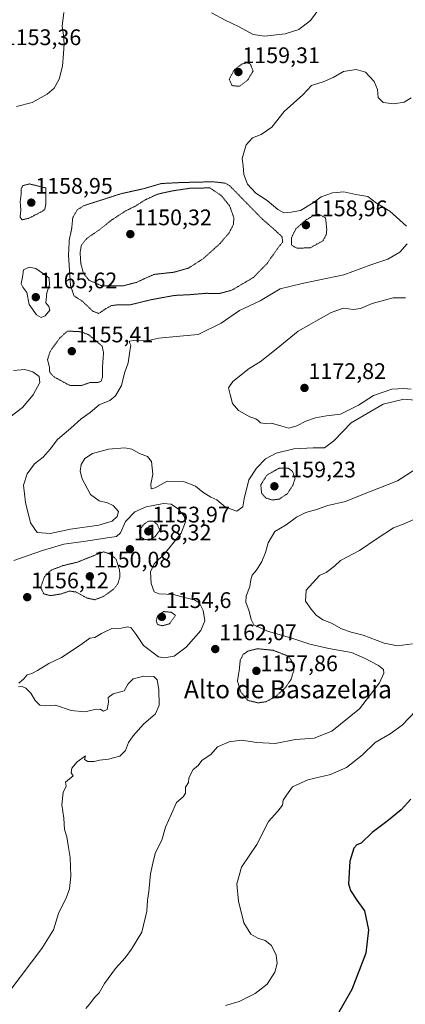
# Model space of a CAD drawing. Units: metres. Extents: x 576643 to 580083, y 4738111 to 4740463.
# Drawn here: x 576972 to 577143, y 4739669 to 4740106 of the extents above; entities that cross this region are included whole.
import ezdxf
from ezdxf.enums import TextEntityAlignment as Align

# ---------------------------------------------------------------- set-up
doc = ezdxf.new("R2010")
doc.units = ezdxf.units.M
doc.header["$MEASUREMENT"] = 0
doc.linetypes.add('TRAZOS2', pattern=[0.375, 0.25, -0.125])
for name, color, linetype, lineweight in [('Carátula', 7, 'Continuous', 5), ('Curva de nivel maestra', 36, 'Continuous', 30), ('Curva de nivel normal', 36, 'Continuous', 0), ('Curva de nivel normal depresión', 36, 'TRAZOS2', 0), ('Punto de cota en terreno', 7, 'Continuous', 0), ('Rótulo de punto de cota en terreno', 19, 'Continuous', 0), ('Texto cartográfico', 19, 'Continuous', 0)]:
    doc.layers.add(name, color=color, linetype=linetype, lineweight=lineweight)
doc.styles.add('Arial', font='txt', dxfattribs={"height": 0.2})

# ---------------------------------------------------------------- blocks, each defined once
blk = doc.blocks.new('*U173')
at = {"layer": 'Curva de nivel normal', "color": 36, "linetype": 'Continuous', "lineweight": 0}
for points in [[(577145.8, 4740071.52, 1165), (577142.71, 4740069.66, 1165), (577138.02, 4740068.85, 1165), (577133.29, 4740069.46, 1165), (577131.12, 4740071.63, 1165), (577130.75, 4740075.31, 1165), (577129.35, 4740078.86, 1165), (577125.45, 4740082.95, 1165), (577121.37, 4740084.2, 1165), (577115.69, 4740083.31, 1165), (577111.07, 4740080.58, 1165), (577106.65, 4740078.64, 1165), (577101.54, 4740077.02, 1165), (577097.68, 4740072.86, 1165), (577089.37, 4740065.53, 1165), (577083.84, 4740058.44, 1165), (577079.18, 4740055.25, 1165), (577075.25, 4740053.76, 1165), (577072.41, 4740050.62, 1165), (577070.63, 4740044.58, 1165), (577071.06, 4740041.37, 1165), (577071.46, 4740037.53, 1165), (577073.07, 4740033.22, 1165), (577076.72, 4740029.23, 1165), (577081.82, 4740025.96, 1165), (577086.5, 4740021.95, 1165), (577089.24, 4740020.51, 1165), (577092.41, 4740020.7, 1165), (577096.64, 4740021.45, 1165), (577102.24, 4740024.91, 1165), (577105.79, 4740027.5, 1165), (577110.82, 4740029.31, 1165), (577115.84, 4740029.81, 1165), (577121.15, 4740028.64, 1165), (577126.51, 4740027.74, 1165), (577130.4, 4740024.73, 1165), (577136.34, 4740021.18, 1165), (577143.66, 4740014.5, 1165)], [(577144.02, 4740006.76, 1165), (577140.67, 4740003, 1165), (577135.42, 4739999.86, 1165), (577127.9, 4739997.33, 1165), (577115.81, 4739992.89, 1165), (577104.39, 4739990.52, 1165), (577097.36, 4739989.05, 1165), (577087.61, 4739986.76, 1165), (577078.7, 4739981.37, 1165), (577069.52, 4739977.08, 1165), (577061.34, 4739971.51, 1165), (577051.19, 4739966.46, 1165), (577041.37, 4739965.61, 1165), (577033.66, 4739964.74, 1165), (577028.28, 4739963.66, 1165), (577022.52, 4739963.8, 1165), (577020.58, 4739963.5, 1165), (577020.56, 4739962.83, 1165), (577021.18, 4739961.74, 1165), (577020.75, 4739958.95, 1165), (577020.04, 4739953.87, 1165), (577018.48, 4739949.21, 1165), (577017.07, 4739943.72, 1165), (577014.43, 4739939.18, 1165), (577011.84, 4739937.06, 1165), (577007.14, 4739935.12, 1165), (577003.21, 4739931.84, 1165), (576999.1, 4739929, 1165), (576994.51, 4739924.89, 1165), (576988.66, 4739919.81, 1165), (576985.38, 4739915.55, 1165), (576982.23, 4739911.88, 1165), (576978.48, 4739908.98, 1165), (576975.17, 4739904.55, 1165), (576973.6, 4739899.55, 1165), (576974.47, 4739891.88, 1165), (576976.68, 4739882.75, 1165), (576979.68, 4739878.55, 1165), (576985.4, 4739878.11, 1165), (576994.37, 4739879.92, 1165), (577007.07, 4739881.77, 1165), (577012.87, 4739883.59, 1165), (577015.2, 4739885.55, 1165), (577015.74, 4739887.77, 1165), (577013.32, 4739890.47, 1165), (577010.83, 4739891.69, 1165), (577007.16, 4739892.5, 1165), (577003.37, 4739895.36, 1165), (576999.64, 4739902.3, 1165), (576998.66, 4739905.75, 1165), (576999.19, 4739908.69, 1165), (577000.73, 4739911.42, 1165), (577004.22, 4739913.59, 1165), (577011.23, 4739915.5, 1165), (577018.58, 4739916.14, 1165), (577021.72, 4739915.53, 1165), (577025.1, 4739913.57, 1165), (577028.6, 4739912.2, 1165), (577030.34, 4739909.97, 1165), (577030.95, 4739904.34, 1165), (577030.08, 4739899.94, 1165), (577030.24, 4739897.88, 1165), (577032.07, 4739898.33, 1165), (577037.42, 4739901.33, 1165), (577044.62, 4739901.18, 1165), (577050.02, 4739899, 1165), (577053.28, 4739896.41, 1165), (577056.7, 4739894.24, 1165), (577059.36, 4739892.94, 1165), (577063.24, 4739889.71, 1165), (577068.37, 4739887.98, 1165), (577070.92, 4739889.83, 1165), (577071.62, 4739893.5, 1165), (577073.67, 4739901.81, 1165), (577077.04, 4739907.04, 1165), (577081.03, 4739911.27, 1165), (577085.78, 4739913.78, 1165), (577093.69, 4739915.68, 1165), (577102.15, 4739916.04, 1165), (577107.2, 4739916.09, 1165), (577111.4, 4739919.21, 1165), (577119.03, 4739927.22, 1165), (577133.36, 4739935.52, 1165), (577142.5, 4739937.71, 1165), (577147.58, 4739937.28, 1165)], [(577150.56, 4739908.34, 1165), (577139.63, 4739901.39, 1165), (577123.04, 4739894.98, 1165), (577116.55, 4739892.19, 1165), (577108.78, 4739890.46, 1165), (577103.22, 4739888.52, 1165), (577099, 4739887.35, 1165), (577094.85, 4739885.22, 1165), (577090.3, 4739881.88, 1165), (577085.22, 4739878.88, 1165), (577082.19, 4739873.88, 1165), (577081.02, 4739869.55, 1165), (577079.39, 4739865.53, 1165), (577077.08, 4739861.79, 1165), (577075.13, 4739859.53, 1165), (577074.57, 4739857.51, 1165), (577074.14, 4739854.47, 1165), (577072.46, 4739850.25, 1165), (577072.38, 4739847.55, 1165), (577073.75, 4739843.56, 1165), (577074.71, 4739839.88, 1165), (577075.91, 4739837.44, 1165), (577081.88, 4739834.73, 1165), (577093.21, 4739831.39, 1165), (577100.74, 4739828.93, 1165), (577109.11, 4739826.96, 1165), (577119.3, 4739825.16, 1165), (577125.08, 4739822.6, 1165), (577131.28, 4739819.37, 1165), (577133.45, 4739817.58, 1165), (577133.67, 4739816.06, 1165), (577131.72, 4739811.68, 1165), (577122.86, 4739800.1, 1165), (577110.48, 4739790.26, 1165), (577102.62, 4739787.2, 1165), (577094.4, 4739786.57, 1165), (577085.29, 4739784.77, 1165), (577077.2, 4739785.14, 1165), (577070.4, 4739786.19, 1165), (577064.87, 4739785.49, 1165), (577059.74, 4739783.25, 1165), (577056.77, 4739779.89, 1165), (577052.98, 4739777.38, 1165), (577050.92, 4739774.92, 1165), (577048.92, 4739773.2, 1165), (577046.98, 4739769.52, 1165), (577046.78, 4739767.45, 1165), (577045.5, 4739765.35, 1165), (577045.52, 4739762.65, 1165), (577044.5, 4739761.04, 1165), (577041.46, 4739758.57, 1165), (577039.25, 4739753.49, 1165), (577036.58, 4739747.64, 1165), (577034.95, 4739741.87, 1165), (577032.24, 4739736.3, 1165), (577031.33, 4739732.89, 1165), (577029.94, 4739726.92, 1165), (577029.15, 4739718.99, 1165), (577028.62, 4739715.25, 1165), (577028.28, 4739710.23, 1165), (577026.12, 4739701.03, 1165), (577021.59, 4739693.36, 1165), (577018.78, 4739689.56, 1165), (577014.41, 4739684.9, 1165), (577009.56, 4739678.24, 1165), (577007.11, 4739674.02, 1165), (577005.06, 4739671.89, 1165), (577003.02, 4739669.16, 1165), (577001.19, 4739667.11, 1165)]]:
    blk.add_polyline3d(points, dxfattribs=at)
blk = doc.blocks.new('*U188')
at = {"layer": 'Curva de nivel normal', "color": 36, "linetype": 'Continuous', "lineweight": 0}
for points in [[(577143.31, 4739982.69, 1170), (577137.7, 4739982.69, 1170), (577128.36, 4739980.2, 1170), (577123.31, 4739977.91, 1170), (577120.14, 4739977.46, 1170), (577115.68, 4739978.06, 1170), (577110.23, 4739976.14, 1170), (577095.49, 4739967.91, 1170), (577085.81, 4739959.87, 1170), (577078.73, 4739954.35, 1170), (577073.84, 4739951.3, 1170), (577066.59, 4739945.61, 1170), (577064.68, 4739942.7, 1170), (577065.42, 4739939.76, 1170), (577066.34, 4739935.83, 1170), (577069, 4739932.67, 1170), (577074.07, 4739929.83, 1170), (577076.8, 4739928.97, 1170), (577077.86, 4739928.29, 1170), (577078.77, 4739927.15, 1170), (577080.93, 4739926.86, 1170), (577083.7, 4739927, 1170), (577088.36, 4739925.73, 1170), (577091.36, 4739924.86, 1170), (577095.03, 4739925.87, 1170), (577099.03, 4739927.9, 1170), (577103.2, 4739929.44, 1170), (577108.13, 4739930.31, 1170), (577114.3, 4739931.06, 1170), (577122.34, 4739934.99, 1170), (577129.01, 4739939.3, 1170), (577137.24, 4739942.08, 1170), (577142.53, 4739942.47, 1170), (577145.7, 4739942.1, 1170)], [(577149.29, 4739885.28, 1170), (577142.25, 4739882.22, 1170), (577137.84, 4739880.55, 1170), (577130.6, 4739875.78, 1170), (577122.84, 4739870.47, 1170), (577114.33, 4739865.98, 1170), (577111.7, 4739863.55, 1170), (577107.94, 4739860.73, 1170), (577105.01, 4739859.42, 1170), (577099.1, 4739852.88, 1170), (577098.84, 4739848, 1170), (577101.4, 4739844.4, 1170), (577103.51, 4739841.79, 1170), (577106.52, 4739839.76, 1170), (577110.33, 4739838.26, 1170), (577114.88, 4739835.75, 1170), (577119.05, 4739834.24, 1170), (577124.44, 4739832.89, 1170), (577133.72, 4739829.3, 1170), (577139.7, 4739828.1, 1170), (577146.36, 4739828.96, 1170)], [(577147.9, 4739799.26, 1170), (577141.7, 4739792.92, 1170), (577136.4, 4739789.02, 1170), (577129.75, 4739785.15, 1170), (577123.95, 4739779.56, 1170), (577117, 4739774.1, 1170), (577109.96, 4739770.97, 1170), (577099.88, 4739768.7, 1170), (577092.97, 4739765.46, 1170), (577090.32, 4739761.89, 1170), (577088.94, 4739759.53, 1170), (577088.62, 4739757.34, 1170), (577086.59, 4739754.75, 1170), (577082.44, 4739750.12, 1170), (577077.25, 4739739.84, 1170), (577070.35, 4739729.82, 1170), (577068.26, 4739722.47, 1170), (577068.99, 4739714.78, 1170), (577071.48, 4739705.15, 1170), (577074.55, 4739700.05, 1170), (577077.65, 4739698.25, 1170), (577080.9, 4739697.32, 1170), (577083.66, 4739695.06, 1170), (577085.73, 4739690.81, 1170), (577086.26, 4739687.02, 1170), (577085.16, 4739683.14, 1170), (577081.73, 4739677.94, 1170), (577076.51, 4739673.71, 1170), (577069.36, 4739670.18, 1170), (577063.26, 4739668.33, 1170)]]:
    blk.add_polyline3d(points, dxfattribs=at)
blk = doc.blocks.new('*U201')
at = {"layer": 'Curva de nivel normal', "color": 36, "linetype": 'Continuous', "lineweight": 0}
for points in [[(577105.22, 4740111.53, 1160), (577101.04, 4740105.86, 1160), (577095.84, 4740101.94, 1160), (577089.81, 4740100.01, 1160), (577080.6, 4740098.91, 1160), (577075.64, 4740099.66, 1160), (577069.29, 4740103.13, 1160), (577063.19, 4740106.02, 1160), (577057.08, 4740109.28, 1160)], [(576991.48, 4740109.39, 1160), (576990.71, 4740103.3, 1160), (576991.34, 4740099.39, 1160), (576991.65, 4740095.55, 1160), (576991.26, 4740091.29, 1160), (576990.89, 4740085.64, 1160), (576989.39, 4740079.89, 1160), (576987.19, 4740075.87, 1160), (576984.06, 4740073.14, 1160), (576977.37, 4740069.5, 1160), (576970.36, 4740067.73, 1160)], [(576969.07, 4739950.42, 1160), (576974.16, 4739950.88, 1160), (576977.65, 4739949.83, 1160), (576980.48, 4739947.71, 1160), (576980.84, 4739945.18, 1160), (576977.86, 4739939.62, 1160), (576973.03, 4739933.94, 1160), (576967.41, 4739929.74, 1160)], [(576969.22, 4739866, 1160), (576981.96, 4739870.54, 1160), (576991.39, 4739873.32, 1160), (577001.2, 4739874.68, 1160), (577010.67, 4739876.16, 1160), (577014.79, 4739876.64, 1160), (577016.64, 4739878.36, 1160), (577018.89, 4739883.3, 1160), (577022.94, 4739887.61, 1160), (577028.04, 4739889.88, 1160), (577035.69, 4739891.35, 1160), (577039.2, 4739891.07, 1160), (577042.37, 4739888.84, 1160), (577044.87, 4739885.8, 1160), (577045.5, 4739883.22, 1160), (577043.58, 4739878.22, 1160), (577036.19, 4739869.04, 1160), (577031.53, 4739864.52, 1160), (577030.03, 4739861.04, 1160), (577030.27, 4739855.88, 1160), (577031.54, 4739852.14, 1160), (577033.78, 4739851.19, 1160), (577040.12, 4739850.96, 1160), (577045.08, 4739849.59, 1160), (577049.51, 4739848.58, 1160), (577051.73, 4739847.16, 1160), (577053.41, 4739843.82, 1160), (577054.14, 4739839.32, 1160), (577052.27, 4739834.93, 1160), (577045.79, 4739827.5, 1160), (577040.44, 4739823.55, 1160), (577035.96, 4739822.78, 1160), (577033.48, 4739823.27, 1160), (577026.91, 4739828.31, 1160), (577023.64, 4739833.24, 1160), (577021.37, 4739836.17, 1160), (577019.94, 4739836.65, 1160), (577016.93, 4739836.02, 1160), (577012.82, 4739835.91, 1160), (577008.17, 4739833.68, 1160), (577005.16, 4739831.81, 1160), (577002.96, 4739831.58, 1160), (576999.1, 4739828.69, 1160), (576990.45, 4739822.91, 1160), (576984.74, 4739820.26, 1160), (576979.74, 4739817.21, 1160), (576977.19, 4739815.9, 1160), (576975.23, 4739815.28, 1160), (576973.63, 4739813.56, 1160), (576971.45, 4739811.55, 1160)], [(576971.36, 4739810, 1160), (576972.95, 4739810.01, 1160), (576974.65, 4739809.3, 1160), (576976.73, 4739807.07, 1160), (576978.67, 4739803.83, 1160), (576980.85, 4739801.74, 1160), (576983.34, 4739801.55, 1160), (576987.71, 4739801.81, 1160), (576994.71, 4739799.45, 1160), (577000.82, 4739798.82, 1160), (577005.25, 4739799.92, 1160), (577007.55, 4739799.96, 1160), (577009.14, 4739799.16, 1160), (577010.78, 4739799.91, 1160), (577011.26, 4739803.11, 1160), (577011.12, 4739805.23, 1160), (577013.39, 4739806.86, 1160), (577018.27, 4739808.14, 1160), (577019.98, 4739811.22, 1160), (577022.24, 4739813.45, 1160), (577026.98, 4739814.65, 1160), (577031.37, 4739814.48, 1160), (577032.88, 4739813.06, 1160), (577033.59, 4739808.72, 1160), (577033.84, 4739801.73, 1160), (577032.14, 4739797.97, 1160), (577026.84, 4739793.37, 1160), (577022.24, 4739788.23, 1160), (577020.24, 4739785.18, 1160), (577018.9, 4739781.62, 1160), (577016.37, 4739779.17, 1160), (577011.37, 4739777.81, 1160), (577007.37, 4739777.42, 1160), (577004.87, 4739776.84, 1160), (577002.19, 4739776.75, 1160), (577000.57, 4739777.72, 1160), (577001.09, 4739779.26, 1160), (576997.32, 4739776.67, 1160), (576995.06, 4739773.74, 1160), (576994.7, 4739771.7, 1160), (576995.6, 4739770.39, 1160), (576992.25, 4739767.56, 1160), (576992.54, 4739765.84, 1160), (576991.2, 4739763.06, 1160), (576990.52, 4739757.56, 1160), (576991.46, 4739751.64, 1160), (576991.83, 4739746.57, 1160), (576992.82, 4739743.31, 1160), (576993.38, 4739739.45, 1160), (576994.25, 4739734.08, 1160), (576994.52, 4739725.9, 1160), (576993.92, 4739720.17, 1160), (576992.62, 4739716.47, 1160), (576989.06, 4739709.2, 1160), (576986.88, 4739702.06, 1160), (576981.75, 4739693.78, 1160), (576967.42, 4739674.95, 1160)]]:
    blk.add_polyline3d(points, dxfattribs=at)
blk = doc.blocks.new('5PATER')
at = {"layer": 'Carátula', "linetype": 'Continuous', "lineweight": 5}
h = blk.add_hatch(color=250, dxfattribs=at)
edge = h.paths.add_edge_path()
edge.add_ellipse((0, 0.01), major_axis=(-1.33, -1.34), ratio=0.999422, start_angle=0, end_angle=360)

msp = doc.modelspace()

# ---------------------------------------------------------------- linework, layer by layer
at = {"layer": 'Curva de nivel maestra', "color": 36, "linetype": 'Continuous', "lineweight": 30}
msp.add_polyline3d([(577145.68, 4739760.01, 1175), (577141.35, 4739755.26, 1175), (577135.01, 4739750.05, 1175), (577128.41, 4739745.25, 1175), (577123.61, 4739740.57, 1175), (577121.55, 4739739.73, 1175), (577120.29, 4739738.25, 1175), (577118.52, 4739732.46, 1175), (577117.96, 4739722.39, 1175), (577118.87, 4739719.49, 1175), (577121.69, 4739715.22, 1175), (577125.05, 4739710.42, 1175), (577126.8, 4739701.99, 1175), (577125.59, 4739691.59, 1175), (577119.37, 4739675.46, 1175), (577109.49, 4739658.13, 1175)], dxfattribs=at)
at = {"layer": 'Curva de nivel normal', "color": 36, "linetype": 'Continuous', "lineweight": 0}
msp.add_polyline3d([(576981.35, 4739973.98, 1165), (576983.24, 4739974.76, 1165), (576985.3, 4739977.24, 1165), (576984.84, 4739978.83, 1165), (576983.42, 4739980.45, 1165), (576983.88, 4739984.95, 1165), (576985.16, 4739988.54, 1165), (576984.88, 4739991.41, 1165), (576983.86, 4739992.36, 1165), (576979.08, 4739995.7, 1165), (576976.01, 4739996.31, 1165), (576973.59, 4739995.09, 1165), (576973.12, 4739991.96, 1165), (576972.5, 4739989, 1165), (576973.23, 4739987.4, 1165), (576975.01, 4739985.14, 1165), (576976.04, 4739979.74, 1165), (576979.29, 4739975.09, 1165), (576981.35, 4739973.98, 1165)], dxfattribs=at)
at = {"layer": 'Curva de nivel normal depresión', "color": 36, "linetype": 'TRAZOS2', "lineweight": 0}
for points in [[(577069.53, 4740076.65, 1160), (577073.21, 4740079.49, 1160), (577075.56, 4740083.53, 1160), (577074.3, 4740086.59, 1160), (577072.9, 4740087.12, 1160), (577070.7, 4740086.59, 1160), (577067.22, 4740084.08, 1160), (577064.96, 4740079.86, 1160), (577066.23, 4740076.95, 1160), (577069.53, 4740076.65, 1160)], [(576972.85, 4740017.35, 1160), (576975.91, 4740018.03, 1160), (576981.98, 4740021.18, 1160), (576983.04, 4740022.12, 1160), (576983.42, 4740024.15, 1160), (576983.42, 4740031.54, 1160), (576976.26, 4740033.28, 1160), (576973.28, 4740032.55, 1160), (576972.56, 4740031.33, 1160), (576972.56, 4740029.05, 1160), (576972.08, 4740025.5, 1160), (576972.36, 4740021.66, 1160), (576972.05, 4740018.61, 1160), (576972.85, 4740017.35, 1160)], [(577007.07, 4739975.76, 1160), (577009.46, 4739977.5, 1160), (577012.63, 4739979.26, 1160), (577015.78, 4739979.65, 1160), (577021.15, 4739979.65, 1160), (577030.01, 4739981.84, 1160), (577040.55, 4739983.77, 1160), (577047.48, 4739984.11, 1160), (577054.7, 4739984.72, 1160), (577060.6, 4739984.64, 1160), (577065.98, 4739986.06, 1160), (577075.7, 4739991.77, 1160), (577081.74, 4739997.96, 1160), (577086.33, 4740004.54, 1160), (577088.69, 4740007.54, 1160), (577088.39, 4740009.87, 1160), (577084.59, 4740013.37, 1160), (577079.53, 4740017.78, 1160), (577065.03, 4740032.61, 1160), (577063.09, 4740033.66, 1160), (577057.64, 4740034.26, 1160), (577043.34, 4740033.92, 1160), (577034.74, 4740033.47, 1160), (577027.09, 4740031.22, 1160), (577016.94, 4740028.97, 1160), (577000.49, 4740023.7, 1160), (576997.44, 4740021.81, 1160), (576995.42, 4740018.31, 1160), (576994.94, 4740013.42, 1160), (576993.87, 4740008.34, 1160), (576993.54, 4740001.47, 1160), (576994.43, 4739988.24, 1160), (576995.96, 4739983.61, 1160), (576999.71, 4739981.17, 1160), (577004.44, 4739976.7, 1160), (577007.07, 4739975.76, 1160)], [(577017.71, 4739988.03, 1155), (577023.71, 4739989.58, 1155), (577031.41, 4739993.09, 1155), (577040.46, 4739994.1, 1155), (577046.79, 4739995.89, 1155), (577053.41, 4740000.12, 1155), (577060.85, 4740006.85, 1155), (577064.86, 4740011.57, 1155), (577066.86, 4740015.36, 1155), (577066.96, 4740018.42, 1155), (577065.09, 4740023.58, 1155), (577061.39, 4740028.13, 1155), (577056.35, 4740031.54, 1155), (577047.57, 4740031.39, 1155), (577039.76, 4740030.22, 1155), (577033.31, 4740028.81, 1155), (577028.2, 4740026.55, 1155), (577023.23, 4740023.47, 1155), (577018.61, 4740021.14, 1155), (577012.85, 4740017.36, 1155), (577007, 4740012.76, 1155), (577001.71, 4740009.13, 1155), (576999.29, 4740006.16, 1155), (576998.68, 4740002.96, 1155), (576999.03, 4739997.87, 1155), (577000.15, 4739993.72, 1155), (577002.59, 4739990.59, 1155), (577008.22, 4739988.06, 1155), (577017.71, 4739988.03, 1155)], [(577095, 4740004.77, 1160), (577100.89, 4740004.91, 1160), (577106.5, 4740008, 1160), (577108.02, 4740010.7, 1160), (577108.27, 4740012.95, 1160), (577107.73, 4740018.24, 1160), (577104.7, 4740019.8, 1160), (577102.52, 4740019.36, 1160), (577098.6, 4740017.01, 1160), (577094.5, 4740013.29, 1160), (577092.63, 4740009.54, 1160), (577092.6, 4740006.06, 1160), (577095, 4740004.77, 1160)], [(576999.25, 4739943.74, 1160), (577003.09, 4739945.11, 1160), (577006.55, 4739945.06, 1160), (577008.06, 4739945.72, 1160), (577008.66, 4739947.64, 1160), (577008.63, 4739951.74, 1160), (577009.09, 4739958.39, 1160), (577008.48, 4739961.27, 1160), (577002.49, 4739966.32, 1160), (576999.04, 4739967.65, 1160), (576993.04, 4739967.96, 1160), (576989.57, 4739964.75, 1160), (576985.44, 4739959.04, 1160), (576984.21, 4739955.25, 1160), (576985.04, 4739952.06, 1160), (576985.2, 4739949.7, 1160), (576987.15, 4739947.52, 1160), (576994.2, 4739943.77, 1160), (576999.25, 4739943.74, 1160)], [(577084.12, 4739892.89, 1160), (577087.22, 4739893.36, 1160), (577090.7, 4739895.67, 1160), (577093.2, 4739899.46, 1160), (577094.17, 4739902.47, 1160), (577093.06, 4739905.58, 1160), (577091.11, 4739907.01, 1160), (577087.15, 4739907.09, 1160), (577081.62, 4739903.93, 1160), (577078.97, 4739899.64, 1160), (577079.3, 4739895.92, 1160), (577081.25, 4739893.77, 1160), (577084.12, 4739892.89, 1160)], [(577029.34, 4739875.1, 1155), (577032.02, 4739876.64, 1155), (577034.12, 4739879.55, 1155), (577033.07, 4739881.91, 1155), (577031.21, 4739883.55, 1155), (577029.04, 4739883.52, 1155), (577026.94, 4739882.06, 1155), (577024.97, 4739879.18, 1155), (577025.24, 4739876.97, 1155), (577026.93, 4739875.54, 1155), (577029.34, 4739875.1, 1155)], [(577005.18, 4739848.61, 1155), (577008.95, 4739850.01, 1155), (577013.5, 4739853.22, 1155), (577015.51, 4739855.79, 1155), (577016.33, 4739858.75, 1155), (577016.24, 4739861.75, 1155), (577014.65, 4739866.66, 1155), (577012.11, 4739868.91, 1155), (577009.04, 4739869.9, 1155), (576997.33, 4739865.26, 1155), (576991.07, 4739863.77, 1155), (576985.82, 4739861.76, 1155), (576982.9, 4739858.92, 1155), (576981.15, 4739854.11, 1155), (576982.52, 4739851.24, 1155), (576985.52, 4739850.45, 1155), (576990.22, 4739851.18, 1155), (576993.96, 4739852.47, 1155), (576996.88, 4739852.05, 1155), (577001.74, 4739849.38, 1155), (577005.18, 4739848.61, 1155)], [(577035.26, 4739837.06, 1155), (577038.38, 4739837.93, 1155), (577041.13, 4739841.64, 1155), (577039.2, 4739843.08, 1155), (577035.8, 4739843.36, 1155), (577033.08, 4739841.46, 1155), (577032.49, 4739839.06, 1155), (577033.17, 4739837.56, 1155), (577035.26, 4739837.06, 1155)], [(577077.72, 4739802.81, 1160), (577081.35, 4739803.35, 1160), (577085.76, 4739805.79, 1160), (577089.82, 4739809.48, 1160), (577092.42, 4739813.27, 1160), (577093.69, 4739817.48, 1160), (577093.01, 4739820.81, 1160), (577091.27, 4739823.55, 1160), (577084.43, 4739826.17, 1160), (577077.45, 4739826.85, 1160), (577073.26, 4739825.81, 1160), (577071.12, 4739824.32, 1160), (577069.82, 4739821.72, 1160), (577069.4, 4739817.46, 1160), (577068.6, 4739812.53, 1160), (577070.06, 4739807.67, 1160), (577073.19, 4739803.91, 1160), (577077.72, 4739802.81, 1160)]]:
    msp.add_polyline3d(points, dxfattribs=at)

# ---------------------------------------------------------------- block references
at = {"layer": 'Curva de nivel normal', "color": 36, "linetype": 'Continuous', "lineweight": 0}
for name in ['*U201', '*U173', '*U188']:
    msp.add_blockref(name, (0, 0), dxfattribs=at)
at = {"layer": 'Punto de cota en terreno', "linetype": 'Continuous', "lineweight": 0}
for p in [(577069, 4740083, 1159.31), (576977, 4740025, 1158.95), (577099, 4740015, 1158.96), (577021, 4740011, 1150.32), (576979, 4739983, 1165.62), (576995, 4739959, 1155.41), (577098.37, 4739942.7, 1172.82), (577085, 4739899, 1159.23), (577029, 4739879, 1153.97), (577020.83, 4739871.04, 1158.32), (577003, 4739859, 1150.08), (576975.18, 4739849.75, 1156.12), (577035, 4739841, 1154.6), (577058.73, 4739826.71, 1162.07), (577077, 4739817, 1157.86)]:
    msp.add_blockref('5PATER', p, dxfattribs=at)

# ---------------------------------------------------------------- texts
at = {"layer": 'Rótulo de punto de cota en terreno', "color": 19, "linetype": 'Continuous', "lineweight": 0, "style": 'Arial'}
for s, p in [('1153,36', (576964.76, 4740092.76)), ('1159,31', (577070.76, 4740084.76)), ('1158,95', (576978.76, 4740026.76)), ('1158,96', (577100.76, 4740016.76)), ('1150,32', (577022.76, 4740012.76)), ('1165,62', (576980.76, 4739984.76)), ('1155,41', (576996.76, 4739960.76)), ('1172,82', (577100.13, 4739944.46)), ('1159,23', (577086.76, 4739900.76)), ('1153,97', (577030.76, 4739880.76)), ('1158,32', (577022.59, 4739872.8)), ('1150,08', (577004.76, 4739860.76)), ('1156,12', (576976.94, 4739851.51)), ('1154,6', (577036.76, 4739842.76)), ('1162,07', (577060.49, 4739828.47)), ('1157,86', (577078.76, 4739814.68))]:
    msp.add_text(s, height=7, dxfattribs=at).set_placement(p, align=Align.BOTTOM_LEFT)
at = {"layer": 'Texto cartográfico', "color": 19, "linetype": 'Continuous', "lineweight": 0, "style": 'Arial'}
msp.add_text('Alto de Basazelaia', height=8, dxfattribs=at).set_placement((577091.01, 4739808.84), align=Align.MIDDLE_CENTER)

doc.saveas('drawing.dxf')
